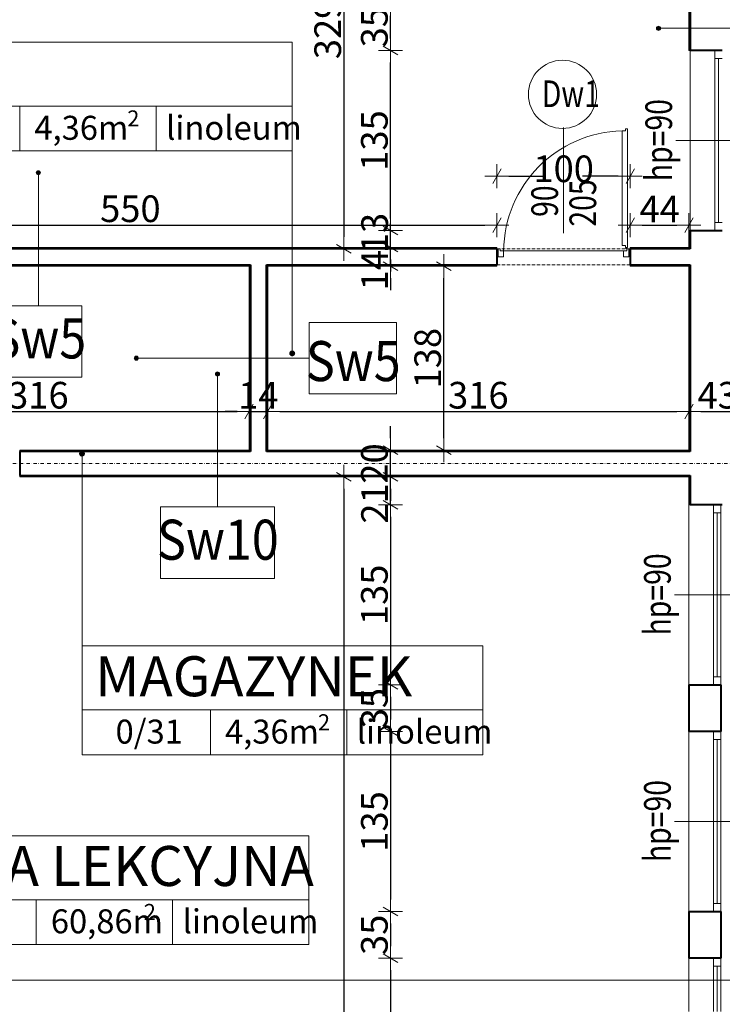
# Model space of a CAD drawing. Units: millimetres. Extents: x 15942 to 467959, y -169483 to 25536.
# Drawn here: x 39203 to 39730, y 15022 to 15760 of the extents above; entities that cross this region are included whole.
import ezdxf

# ---------------------------------------------------------------- set-up
doc = ezdxf.new("R2010")
doc.units = ezdxf.units.MM
doc.header["$LTSCALE"] = 0.1
doc.linetypes.add('DASHDOTX2', pattern=[50.8, 25.4, -12.7, 0, -12.7])
doc.linetypes.add('DASHED', pattern=[37.5, 25, -12.5])
doc.layers.add('0.15', color=7, linetype='Continuous', lineweight=15, true_color=0x7f7f7f)
for name, color, linetype, lineweight in [('A-drzwi', 8, 'Continuous', 5), ('A-drzwi-opis', 8, 'Continuous', 9), ('A-okna', 8, 'Continuous', 5), ('A-okna-napis-numer', 8, 'Continuous', 13), ('A-Okładzina wewnetrzna', 8, 'Continuous', 5), ('A-opisy pomieszczeń', 251, 'Continuous', 15), ('A-opisy ścian', 8, 'Continuous', 13), ('A-Osie', 41, 'DASHDOTX2', 5), ('A-wymiar wew.', 8, 'Continuous', 5), ('A-wymiar zew.', 8, 'Continuous', 5), ('A-Ściany', 7, 'Continuous', 40)]:
    doc.layers.add(name, color=color, linetype=linetype, lineweight=lineweight)
doc.styles.add('Arial Narrow', font='ARIALN.TTF', dxfattribs={"width": 0.7})
doc.styles.add('ARIALNARROW', font='ARIALN.TTF', dxfattribs={"width": 0.8})
doc.styles.add('GENERATED_STYLE_4', font='ARIALN.TTF')
doc.dimstyles.new('DYBY 10', dxfattribs={"dimscale": 100, "dimtxt": 0.3, "dimasz": 0.12, "dimexe": 0, "dimexo": 0.3, "dimgap": 0.02, "dimtad": 1, "dimrnd": 0.5, "dimdsep": 46, "dimtxsty": 'Arial Narrow', "dimblk1": 'A', "dimblk2": 'A', "dimsah": 1, "dimcen": 0.01, "dimdle": 0.1, "dimse1": 1, "dimse2": 1, "dimclrd": 256, "dimclre": 256, "dimclrt": 256, "dimaunit": 1, "dimazin": 0, "dimtfac": 1, "dimtix": 1, "dimtmove": 2, "dimatfit": 3, "dimfxl": 0, "dimtolj": 1, "dimtzin": 0, "dimarcsym": 0})
doc.dimstyles.new('DYBY 20', dxfattribs={"dimscale": 100, "dimtxt": 0.2, "dimasz": 0.09, "dimexe": 0, "dimexo": 0.3, "dimgap": 0.02, "dimtad": 1, "dimrnd": 0.5, "dimdsep": 46, "dimtxsty": 'Arial Narrow', "dimblk1": 'A', "dimblk2": 'A', "dimsah": 1, "dimcen": 0.01, "dimdle": 0.1, "dimse1": 1, "dimse2": 1, "dimclrd": 256, "dimclre": 256, "dimclrt": 256, "dimaunit": 1, "dimazin": 0, "dimtfac": 1, "dimtix": 1, "dimtmove": 2, "dimatfit": 3, "dimfxl": 0, "dimtolj": 1, "dimtzin": 0, "dimarcsym": 0})

# ---------------------------------------------------------------- blocks, each defined once
blk = doc.blocks.new('A')
at = {"color": 31}
for p, q in [((0, -1), (0, 1)), ((-1, 0), (1, 0)), ((-0.354, -0.612), (0.354, 0.612))]:
    blk.add_line(p, q, dxfattribs=at)
blk = doc.blocks.new('*D49')
at = {"layer": 'A-wymiar zew.', "linetype": 'Continuous', "lineweight": -2}
blk.add_line((39994.52, 15906.19), (39994.52, 15601.22), dxfattribs=at)
at = {"layer": 'DEFPOINTS', "color": 0}
for p in [(39704.64, 15918.19), (39704.64, 15589.22), (39994.52, 15589.22)]:
    blk.add_point(p, dxfattribs=at)
at = {"layer": 'A-wymiar zew.', "lineweight": -2, "xscale": 12, "yscale": 12, "zscale": 12}
for p, rotation in [((39994.52, 15918.19), 90), ((39994.52, 15589.22), 270)]:
    blk.add_blockref('A', p, dxfattribs=dict(at, rotation=rotation))
at = {"layer": 'A-wymiar zew.', "insert": (39977.2, 15753.7), "char_height": 30, "attachment_point": 5, "rotation": 90, "style": 'Arial Narrow'}
blk.add_mtext('\\A1;330', dxfattribs=at)
blk = doc.blocks.new('*D50')
at = {"layer": 'A-wymiar zew.', "linetype": 'Continuous', "lineweight": -2}
for p, q in [((39994.52, 15601.22), (39994.52, 15613.22)), ((39994.52, 15589.22), (39994.52, 15575.22)), ((39994.52, 15563.22), (39994.52, 15551.22))]:
    blk.add_line(p, q, dxfattribs=at)
at = {"layer": 'DEFPOINTS', "color": 0}
for p in [(39704.64, 15589.22), (39704.64, 15575.22), (39994.52, 15575.22)]:
    blk.add_point(p, dxfattribs=at)
at = {"layer": 'A-wymiar zew.', "lineweight": -2, "xscale": 12, "yscale": 12, "zscale": 12}
for p, rotation in [((39994.52, 15589.22), 270), ((39994.52, 15575.22), 90)]:
    blk.add_blockref('A', p, dxfattribs=dict(at, rotation=rotation))
at = {"layer": 'A-wymiar zew.', "insert": (39977.46, 15582.22), "char_height": 30, "attachment_point": 5, "rotation": 90, "style": 'Arial Narrow'}
blk.add_mtext('\\A1;14', dxfattribs=at)
blk = doc.blocks.new('*D51')
at = {"layer": 'A-wymiar zew.', "linetype": 'Continuous', "lineweight": -2}
blk.add_line((39994.52, 15563.22), (39994.52, 15449.22), dxfattribs=at)
at = {"layer": 'DEFPOINTS', "color": 0}
for p in [(39704.64, 15575.22), (39704.64, 15437.22), (39994.52, 15437.22)]:
    blk.add_point(p, dxfattribs=at)
at = {"layer": 'A-wymiar zew.', "lineweight": -2, "xscale": 12, "yscale": 12, "zscale": 12}
for p, rotation in [((39994.52, 15575.22), 90), ((39994.52, 15437.22), 270)]:
    blk.add_blockref('A', p, dxfattribs=dict(at, rotation=rotation))
at = {"layer": 'A-wymiar zew.', "insert": (39977.2, 15506.22), "char_height": 30, "attachment_point": 5, "rotation": 90, "style": 'Arial Narrow'}
blk.add_mtext('\\A1;138', dxfattribs=at)
blk = doc.blocks.new('*D52')
at = {"layer": 'A-wymiar zew.', "linetype": 'Continuous', "lineweight": -2}
for p, q in [((39994.52, 15449.22), (39994.52, 15461.22)), ((39994.52, 15437.22), (39994.52, 15417.22)), ((39994.52, 15405.22), (39994.52, 15393.22))]:
    blk.add_line(p, q, dxfattribs=at)
at = {"layer": 'DEFPOINTS', "color": 0}
for p in [(39704.64, 15437.22), (39704.64, 15417.22), (39994.52, 15417.22)]:
    blk.add_point(p, dxfattribs=at)
at = {"layer": 'A-wymiar zew.', "lineweight": -2, "xscale": 12, "yscale": 12, "zscale": 12}
for p, rotation in [((39994.52, 15437.22), 270), ((39994.52, 15417.22), 90)]:
    blk.add_blockref('A', p, dxfattribs=dict(at, rotation=rotation))
at = {"layer": 'A-wymiar zew.', "insert": (39977.2, 15427.22), "char_height": 30, "attachment_point": 5, "rotation": 90, "style": 'Arial Narrow'}
blk.add_mtext('\\A1;20', dxfattribs=at)
blk = doc.blocks.new('*D53')
at = {"layer": 'A-wymiar zew.', "linetype": 'Continuous', "lineweight": -2}
blk.add_line((39994.52, 15405.22), (39994.52, 14551.22), dxfattribs=at)
at = {"layer": 'DEFPOINTS', "color": 0}
for p in [(39704.64, 15417.22), (39705.64, 14539.22), (39994.52, 14539.22)]:
    blk.add_point(p, dxfattribs=at)
at = {"layer": 'A-wymiar zew.', "lineweight": -2, "xscale": 12, "yscale": 12, "zscale": 12}
for p, rotation in [((39994.52, 15417.22), 90), ((39994.52, 14539.22), 270)]:
    blk.add_blockref('A', p, dxfattribs=dict(at, rotation=rotation))
at = {"layer": 'A-wymiar zew.', "insert": (39977.2, 14978.22), "char_height": 30, "attachment_point": 5, "rotation": 90, "style": 'Arial Narrow'}
blk.add_mtext('\\A1;878', dxfattribs=at)
blk = doc.blocks.new('*D623')
at = {"layer": 'A-wymiar wew.', "lineweight": -2}
for p, q in [((39480.87, 15426.22), (39480.87, 15435.22)), ((39480.87, 15396.22), (39480.87, 15417.22)), ((39480.87, 15387.22), (39480.87, 15378.22))]:
    blk.add_line(p, q, dxfattribs=at)
at = {"layer": 'DEFPOINTS', "color": 0}
for p in [(39480.87, 15417.22), (39704.64, 15417.22), (39705.64, 15396.22)]:
    blk.add_point(p, dxfattribs=at)
at = {"layer": 'A-wymiar wew.', "lineweight": -2, "xscale": 9, "yscale": 9, "zscale": 9}
for p, rotation in [((39480.87, 15417.22), 270), ((39480.87, 15396.22), 90)]:
    blk.add_blockref('A', p, dxfattribs=dict(at, rotation=rotation))
at = {"layer": 'A-wymiar wew.', "insert": (39468.83, 15397.22), "char_height": 20, "attachment_point": 5, "rotation": 90, "style": 'Arial Narrow'}
blk.add_mtext('\\A1;21', dxfattribs=at)
blk = doc.blocks.new('*D142')
at = {"layer": 'A-wymiar wew.', "lineweight": -2}
for p, q in [((39480.87, 15446.22), (39480.87, 15455.22)), ((39480.87, 15417.22), (39480.87, 15437.22)), ((39480.87, 15408.22), (39480.87, 15399.22))]:
    blk.add_line(p, q, dxfattribs=at)
at = {"layer": 'DEFPOINTS', "color": 0}
for p in [(39480.87, 15437.22), (39704.64, 15437.22), (39704.64, 15417.22)]:
    blk.add_point(p, dxfattribs=at)
at = {"layer": 'A-wymiar wew.', "lineweight": -2, "xscale": 9, "yscale": 9, "zscale": 9}
for p, rotation in [((39480.87, 15437.22), 270), ((39480.87, 15417.22), 90)]:
    blk.add_blockref('A', p, dxfattribs=dict(at, rotation=rotation))
at = {"layer": 'A-wymiar wew.', "insert": (39468.66, 15427.22), "char_height": 20, "attachment_point": 5, "rotation": 90, "style": 'Arial Narrow'}
blk.add_mtext('\\A1;20', dxfattribs=at)
blk = doc.blocks.new('*D143')
at = {"layer": 'A-wymiar wew.', "lineweight": -2}
blk.add_line((39520.87, 15446.22), (39520.87, 15566.22), dxfattribs=at)
at = {"layer": 'DEFPOINTS', "color": 0}
for p in [(39520.87, 15575.22), (39704.64, 15575.22), (39704.64, 15437.22)]:
    blk.add_point(p, dxfattribs=at)
at = {"layer": 'A-wymiar wew.', "lineweight": -2, "xscale": 9, "yscale": 9, "zscale": 9}
for p, rotation in [((39520.87, 15575.22), 90), ((39520.87, 15437.22), 270)]:
    blk.add_blockref('A', p, dxfattribs=dict(at, rotation=rotation))
at = {"layer": 'A-wymiar wew.', "insert": (39508.66, 15506.22), "char_height": 20, "attachment_point": 5, "rotation": 90, "style": 'Arial Narrow'}
blk.add_mtext('\\A1;138', dxfattribs=at)
blk = doc.blocks.new('*D144')
at = {"layer": 'A-wymiar wew.', "lineweight": -2}
for p, q in [((39480.87, 15598.22), (39480.87, 15607.22)), ((39480.87, 15575.22), (39480.87, 15589.22)), ((39480.87, 15566.22), (39480.87, 15557.22))]:
    blk.add_line(p, q, dxfattribs=at)
at = {"layer": 'DEFPOINTS', "color": 0}
for p in [(39480.87, 15589.22), (39704.64, 15589.22), (39704.64, 15575.22)]:
    blk.add_point(p, dxfattribs=at)
at = {"layer": 'A-wymiar wew.', "lineweight": -2, "xscale": 9, "yscale": 9, "zscale": 9}
for p, rotation in [((39480.87, 15589.22), 270), ((39480.87, 15575.22), 90)]:
    blk.add_blockref('A', p, dxfattribs=dict(at, rotation=rotation))
at = {"layer": 'A-wymiar wew.', "insert": (39468.83, 15572.22), "char_height": 20, "attachment_point": 5, "rotation": 90, "style": 'Arial Narrow'}
blk.add_mtext('\\A1;14', dxfattribs=at)
blk = doc.blocks.new('*D624')
at = {"layer": 'A-wymiar wew.', "lineweight": -2}
for p, q in [((39480.87, 15611), (39480.87, 15620)), ((39480.87, 15589.22), (39480.87, 15602)), ((39480.87, 15580.22), (39480.87, 15571.22))]:
    blk.add_line(p, q, dxfattribs=at)
at = {"layer": 'DEFPOINTS', "color": 0}
for p in [(39480.87, 15602), (39705.64, 15602), (39704.64, 15589.22)]:
    blk.add_point(p, dxfattribs=at)
at = {"layer": 'A-wymiar wew.', "lineweight": -2, "xscale": 9, "yscale": 9, "zscale": 9}
for p, rotation in [((39480.87, 15602), 270), ((39480.87, 15589.22), 90)]:
    blk.add_blockref('A', p, dxfattribs=dict(at, rotation=rotation))
at = {"layer": 'A-wymiar wew.', "insert": (39468.83, 15600.11), "char_height": 20, "attachment_point": 5, "rotation": 90, "style": 'Arial Narrow'}
blk.add_mtext('\\A1;13', dxfattribs=at)
blk = doc.blocks.new('*D625')
at = {"layer": 'A-wymiar wew.', "lineweight": -2}
blk.add_line((39480.87, 15611), (39480.87, 15728), dxfattribs=at)
at = {"layer": 'DEFPOINTS', "color": 0}
for p in [(39480.87, 15737), (39705.64, 15737), (39705.64, 15602)]:
    blk.add_point(p, dxfattribs=at)
at = {"layer": 'A-wymiar wew.', "lineweight": -2, "xscale": 9, "yscale": 9, "zscale": 9}
for p, rotation in [((39480.87, 15737), 90), ((39480.87, 15602), 270)]:
    blk.add_blockref('A', p, dxfattribs=dict(at, rotation=rotation))
at = {"layer": 'A-wymiar wew.', "insert": (39468.66, 15669.5), "char_height": 20, "attachment_point": 5, "rotation": 90, "style": 'Arial Narrow'}
blk.add_mtext('\\A1;135', dxfattribs=at)
blk = doc.blocks.new('*D626')
at = {"layer": 'A-wymiar wew.', "lineweight": -2}
blk.add_line((39480.87, 15746), (39480.87, 15763), dxfattribs=at)
at = {"layer": 'DEFPOINTS', "color": 0}
for p in [(39480.87, 15772), (39705.64, 15772), (39705.64, 15737)]:
    blk.add_point(p, dxfattribs=at)
at = {"layer": 'A-wymiar wew.', "lineweight": -2, "xscale": 9, "yscale": 9, "zscale": 9}
for p, rotation in [((39480.87, 15772), 90), ((39480.87, 15737), 270)]:
    blk.add_blockref('A', p, dxfattribs=dict(at, rotation=rotation))
at = {"layer": 'A-wymiar wew.', "insert": (39468.66, 15754.5), "char_height": 20, "attachment_point": 5, "rotation": 90, "style": 'Arial Narrow'}
blk.add_mtext('\\A1;35', dxfattribs=at)
blk = doc.blocks.new('*D629')
at = {"layer": 'A-wymiar wew.', "lineweight": -2}
blk.add_line((39445.87, 15909.19), (39445.87, 15597.22), dxfattribs=at)
at = {"layer": 'DEFPOINTS', "color": 0}
for p in [(39704.64, 15918.19), (39445.87, 15588.22), (39705.61, 15588.22)]:
    blk.add_point(p, dxfattribs=at)
at = {"layer": 'A-wymiar wew.', "lineweight": -2, "xscale": 9, "yscale": 9, "zscale": 9}
for p, rotation in [((39445.87, 15918.19), 90), ((39445.87, 15588.22), 270)]:
    blk.add_blockref('A', p, dxfattribs=dict(at, rotation=rotation))
at = {"layer": 'A-wymiar wew.', "insert": (39433.66, 15753.2), "char_height": 20, "attachment_point": 5, "rotation": 90, "style": 'Arial Narrow'}
blk.add_mtext('\\A1;329', dxfattribs=at)
blk = doc.blocks.new('*D146')
at = {"layer": 'A-wymiar wew.', "lineweight": -2}
blk.add_line((39445.87, 15408.22), (39445.87, 14548.22), dxfattribs=at)
at = {"layer": 'DEFPOINTS', "color": 0}
for p in [(39704.64, 15417.22), (39445.87, 14539.22), (39705.64, 14539.22)]:
    blk.add_point(p, dxfattribs=at)
at = {"layer": 'A-wymiar wew.', "lineweight": -2, "xscale": 9, "yscale": 9, "zscale": 9}
for p, rotation in [((39445.87, 15417.22), 90), ((39445.87, 14539.22), 270)]:
    blk.add_blockref('A', p, dxfattribs=dict(at, rotation=rotation))
at = {"layer": 'A-wymiar wew.', "insert": (39433.66, 14978.22), "char_height": 20, "attachment_point": 5, "rotation": 90, "style": 'Arial Narrow'}
blk.add_mtext('\\A1;878', dxfattribs=at)
blk = doc.blocks.new('*D633')
at = {"layer": 'A-wymiar wew.', "lineweight": -2}
blk.add_line((39019.64, 15606.1), (39551.64, 15606.1), dxfattribs=at)
at = {"layer": 'DEFPOINTS', "color": 0}
for p in [(39560.64, 15606.1), (39010.64, 15589.22), (39560.64, 15588.22)]:
    blk.add_point(p, dxfattribs=at)
at = {"layer": 'A-wymiar wew.', "lineweight": -2, "xscale": 9, "yscale": 9, "zscale": 9, "rotation": 180}
blk.add_blockref('A', (39010.64, 15606.1), dxfattribs=at)
at = {"layer": 'A-wymiar wew.', "lineweight": -2, "xscale": 9, "yscale": 9, "zscale": 9}
blk.add_blockref('A', (39560.64, 15606.1), dxfattribs=at)
at = {"layer": 'A-wymiar wew.', "insert": (39285.64, 15618.31), "char_height": 20, "attachment_point": 5, "style": 'Arial Narrow'}
blk.add_mtext('\\A1;550', dxfattribs=at)
blk = doc.blocks.new('*D634')
at = {"layer": 'A-wymiar wew.', "lineweight": -2}
for p, q in [((39569.64, 15642.73), (39596.51, 15642.73)), ((39651.64, 15642.73), (39624.76, 15642.73))]:
    blk.add_line(p, q, dxfattribs=at)
at = {"layer": 'DEFPOINTS', "color": 0}
for p in [(39660.64, 15642.73), (39560.64, 15588.22), (39660.64, 15588.22)]:
    blk.add_point(p, dxfattribs=at)
at = {"layer": 'A-wymiar wew.', "lineweight": -2, "xscale": 9, "yscale": 9, "zscale": 9, "rotation": 180}
blk.add_blockref('A', (39560.64, 15642.73), dxfattribs=at)
at = {"layer": 'A-wymiar wew.', "lineweight": -2, "xscale": 9, "yscale": 9, "zscale": 9}
blk.add_blockref('A', (39660.64, 15642.73), dxfattribs=at)
at = {"layer": 'A-wymiar wew.', "insert": (39610.64, 15648.25), "char_height": 20, "attachment_point": 5, "style": 'Arial Narrow'}
blk.add_mtext('\\A1;100', dxfattribs=at)
blk = doc.blocks.new('*D635')
at = {"layer": 'A-wymiar wew.', "lineweight": -2}
blk.add_line((39669.64, 15606.1), (39695.64, 15606.1), dxfattribs=at)
at = {"layer": 'DEFPOINTS', "color": 0}
for p in [(39704.64, 15606.1), (39660.64, 15588.22), (39704.64, 15589.22)]:
    blk.add_point(p, dxfattribs=at)
at = {"layer": 'A-wymiar wew.', "lineweight": -2, "xscale": 9, "yscale": 9, "zscale": 9, "rotation": 180}
blk.add_blockref('A', (39660.64, 15606.1), dxfattribs=at)
at = {"layer": 'A-wymiar wew.', "lineweight": -2, "xscale": 9, "yscale": 9, "zscale": 9}
blk.add_blockref('A', (39704.64, 15606.1), dxfattribs=at)
at = {"layer": 'A-wymiar wew.', "insert": (39682.64, 15618.1), "char_height": 20, "attachment_point": 5, "style": 'Arial Narrow'}
blk.add_mtext('\\A1;44', dxfattribs=at)
blk = doc.blocks.new('*D155')
at = {"layer": 'A-wymiar wew.', "lineweight": -2}
blk.add_line((39067.64, 15466.22), (39365.64, 15466.22), dxfattribs=at)
at = {"layer": 'DEFPOINTS', "color": 0}
for p in [(39374.64, 15466.22), (39058.64, 15437.22), (39374.64, 15437.22)]:
    blk.add_point(p, dxfattribs=at)
at = {"layer": 'A-wymiar wew.', "lineweight": -2, "xscale": 9, "yscale": 9, "zscale": 9, "rotation": 180}
blk.add_blockref('A', (39058.64, 15466.22), dxfattribs=at)
at = {"layer": 'A-wymiar wew.', "lineweight": -2, "xscale": 9, "yscale": 9, "zscale": 9}
blk.add_blockref('A', (39374.64, 15466.22), dxfattribs=at)
at = {"layer": 'A-wymiar wew.', "insert": (39216.64, 15478.43), "char_height": 20, "attachment_point": 5, "style": 'Arial Narrow'}
blk.add_mtext('\\A1;316', dxfattribs=at)
blk = doc.blocks.new('*D156')
at = {"layer": 'A-wymiar wew.', "lineweight": -2}
for p, q in [((39365.64, 15466.22), (39356.64, 15466.22)), ((39374.64, 15466.22), (39388.64, 15466.22)), ((39397.64, 15466.22), (39406.64, 15466.22))]:
    blk.add_line(p, q, dxfattribs=at)
at = {"layer": 'DEFPOINTS', "color": 0}
for p in [(39388.64, 15466.22), (39374.64, 15437.22), (39388.64, 15437.22)]:
    blk.add_point(p, dxfattribs=at)
at = {"layer": 'A-wymiar wew.', "lineweight": -2, "xscale": 9, "yscale": 9, "zscale": 9}
blk.add_blockref('A', (39374.64, 15466.22), dxfattribs=at)
at = {"layer": 'A-wymiar wew.', "lineweight": -2, "xscale": 9, "yscale": 9, "zscale": 9, "rotation": 180}
blk.add_blockref('A', (39388.64, 15466.22), dxfattribs=at)
at = {"layer": 'A-wymiar wew.', "insert": (39381.64, 15478.26), "char_height": 20, "attachment_point": 5, "style": 'Arial Narrow'}
blk.add_mtext('\\A1;14', dxfattribs=at)
blk = doc.blocks.new('*D157')
at = {"layer": 'A-wymiar wew.', "lineweight": -2}
blk.add_line((39397.64, 15466.22), (39695.64, 15466.22), dxfattribs=at)
at = {"layer": 'DEFPOINTS', "color": 0}
for p in [(39704.64, 15466.22), (39388.64, 15437.22), (39704.64, 15437.22)]:
    blk.add_point(p, dxfattribs=at)
at = {"layer": 'A-wymiar wew.', "lineweight": -2, "xscale": 9, "yscale": 9, "zscale": 9, "rotation": 180}
blk.add_blockref('A', (39388.64, 15466.22), dxfattribs=at)
at = {"layer": 'A-wymiar wew.', "lineweight": -2, "xscale": 9, "yscale": 9, "zscale": 9}
blk.add_blockref('A', (39704.64, 15466.22), dxfattribs=at)
at = {"layer": 'A-wymiar wew.', "insert": (39546.64, 15478.43), "char_height": 20, "attachment_point": 5, "style": 'Arial Narrow'}
blk.add_mtext('\\A1;316', dxfattribs=at)
blk = doc.blocks.new('*D158')
at = {"layer": 'A-wymiar wew.', "lineweight": -2}
blk.add_line((39713.64, 15466.22), (39738.64, 15466.22), dxfattribs=at)
at = {"layer": 'DEFPOINTS', "color": 0}
for p in [(39747.64, 15466.22), (39704.64, 15437.22), (39747.64, 15393.22)]:
    blk.add_point(p, dxfattribs=at)
at = {"layer": 'A-wymiar wew.', "lineweight": -2, "xscale": 9, "yscale": 9, "zscale": 9, "rotation": 180}
blk.add_blockref('A', (39704.64, 15466.22), dxfattribs=at)
at = {"layer": 'A-wymiar wew.', "lineweight": -2, "xscale": 9, "yscale": 9, "zscale": 9}
blk.add_blockref('A', (39747.64, 15466.22), dxfattribs=at)
at = {"layer": 'A-wymiar wew.', "insert": (39726.14, 15478.43), "char_height": 20, "attachment_point": 5, "style": 'Arial Narrow'}
blk.add_mtext('\\A1;43', dxfattribs=at)
blk = doc.blocks.new('*D866')
at = {"layer": 'A-wymiar wew.', "lineweight": -2, "ltscale": 10}
blk.add_line((39480.87, 15387.22), (39480.87, 15270.22), dxfattribs=at)
at = {"layer": 'DEFPOINTS', "color": 0, "ltscale": 10}
for p in [(39704.64, 15396.22), (39480.87, 15261.22), (39704.64, 15261.22)]:
    blk.add_point(p, dxfattribs=at)
at = {"layer": 'A-wymiar wew.', "lineweight": -2, "ltscale": 10, "xscale": 9, "yscale": 9, "zscale": 9}
for p, rotation in [((39480.87, 15396.22), 90), ((39480.87, 15261.22), 270)]:
    blk.add_blockref('A', p, dxfattribs=dict(at, rotation=rotation))
at = {"layer": 'A-wymiar wew.', "ltscale": 10, "insert": (39468.66, 15328.72), "char_height": 20, "attachment_point": 5, "rotation": 90, "style": 'Arial Narrow'}
blk.add_mtext('\\A1;135', dxfattribs=at)
blk = doc.blocks.new('*D867')
at = {"layer": 'A-wymiar wew.', "lineweight": -2, "ltscale": 10}
blk.add_line((39480.87, 15252.22), (39480.87, 15235.22), dxfattribs=at)
at = {"layer": 'DEFPOINTS', "color": 0, "ltscale": 10}
for p in [(39704.64, 15261.22), (39480.87, 15226.22), (39704.64, 15226.22)]:
    blk.add_point(p, dxfattribs=at)
at = {"layer": 'A-wymiar wew.', "lineweight": -2, "ltscale": 10, "xscale": 9, "yscale": 9, "zscale": 9}
for p, rotation in [((39480.87, 15261.22), 90), ((39480.87, 15226.22), 270)]:
    blk.add_blockref('A', p, dxfattribs=dict(at, rotation=rotation))
at = {"layer": 'A-wymiar wew.', "ltscale": 10, "insert": (39468.66, 15243.72), "char_height": 20, "attachment_point": 5, "rotation": 90, "style": 'Arial Narrow'}
blk.add_mtext('\\A1;35', dxfattribs=at)
blk = doc.blocks.new('*D868')
at = {"layer": 'A-wymiar wew.', "lineweight": -2, "ltscale": 10}
blk.add_line((39480.87, 15217.22), (39480.87, 15100.22), dxfattribs=at)
at = {"layer": 'DEFPOINTS', "color": 0, "ltscale": 10}
for p in [(39704.64, 15226.22), (39480.87, 15091.22), (39704.64, 15091.22)]:
    blk.add_point(p, dxfattribs=at)
at = {"layer": 'A-wymiar wew.', "lineweight": -2, "ltscale": 10, "xscale": 9, "yscale": 9, "zscale": 9}
for p, rotation in [((39480.87, 15226.22), 90), ((39480.87, 15091.22), 270)]:
    blk.add_blockref('A', p, dxfattribs=dict(at, rotation=rotation))
at = {"layer": 'A-wymiar wew.', "ltscale": 10, "insert": (39468.66, 15158.72), "char_height": 20, "attachment_point": 5, "rotation": 90, "style": 'Arial Narrow'}
blk.add_mtext('\\A1;135', dxfattribs=at)
blk = doc.blocks.new('*D869')
at = {"layer": 'A-wymiar wew.', "lineweight": -2, "ltscale": 10}
blk.add_line((39480.87, 15082.22), (39480.87, 15065.22), dxfattribs=at)
at = {"layer": 'DEFPOINTS', "color": 0, "ltscale": 10}
for p in [(39704.64, 15091.22), (39480.87, 15056.22), (39704.64, 15056.22)]:
    blk.add_point(p, dxfattribs=at)
at = {"layer": 'A-wymiar wew.', "lineweight": -2, "ltscale": 10, "xscale": 9, "yscale": 9, "zscale": 9}
for p, rotation in [((39480.87, 15091.22), 90), ((39480.87, 15056.22), 270)]:
    blk.add_blockref('A', p, dxfattribs=dict(at, rotation=rotation))
at = {"layer": 'A-wymiar wew.', "ltscale": 10, "insert": (39468.66, 15073.72), "char_height": 20, "attachment_point": 5, "rotation": 90, "style": 'Arial Narrow'}
blk.add_mtext('\\A1;35', dxfattribs=at)
blk = doc.blocks.new('*D870')
at = {"layer": 'A-wymiar wew.', "lineweight": -2, "ltscale": 10}
blk.add_line((39480.87, 15047.22), (39480.87, 14930.22), dxfattribs=at)
at = {"layer": 'DEFPOINTS', "color": 0, "ltscale": 10}
for p in [(39704.64, 15056.22), (39480.87, 14921.22), (39480.87, 14921.22)]:
    blk.add_point(p, dxfattribs=at)
at = {"layer": 'A-wymiar wew.', "lineweight": -2, "ltscale": 10, "xscale": 9, "yscale": 9, "zscale": 9}
for p, rotation in [((39480.87, 15056.22), 90), ((39480.87, 14921.22), 270)]:
    blk.add_blockref('A', p, dxfattribs=dict(at, rotation=rotation))
at = {"layer": 'A-wymiar wew.', "ltscale": 10, "insert": (39468.66, 14988.72), "char_height": 20, "attachment_point": 5, "rotation": 90, "style": 'Arial Narrow'}
blk.add_mtext('\\A1;135', dxfattribs=at)

msp = doc.modelspace()

# ---------------------------------------------------------------- hatches: boundary and pattern name
at = {"layer": 'A-opisy pomieszczeń', "linetype": 'Continuous'}
for points in [[(39408.343, 15511.672), (39407.242, 15512.063), (39406.113, 15511.868), (39405.208, 15511.13), (39404.816, 15510.03), (39405.012, 15508.901), (39405.749, 15507.995), (39406.85, 15507.604), (39407.979, 15507.799), (39408.885, 15508.537), (39409.276, 15509.638), (39409.081, 15510.766)], [(39250.67, 15436.437), (39249.569, 15436.828), (39248.44, 15436.633), (39247.534, 15435.895), (39247.143, 15434.794), (39247.338, 15433.665), (39248.076, 15432.759), (39249.177, 15432.368), (39250.306, 15432.564), (39251.212, 15433.301), (39251.603, 15434.402), (39251.408, 15435.531)]]:
    msp.add_hatch(color=256, dxfattribs=at).paths.add_polyline_path(points)
at = {"layer": 'A-opisy ścian'}
h = msp.add_hatch(color=256, dxfattribs=at)
edge = h.paths.add_edge_path()
edge.add_arc((39681.8, 15753.66), 1.539, 0, 360)
h = msp.add_hatch(color=256, dxfattribs=at)
edge = h.paths.add_edge_path()
edge.add_arc((39216.637, 15645.303), 1.539, 0, 360)
h = msp.add_hatch(color=256, dxfattribs=at)
edge = h.paths.add_edge_path()
edge.add_arc((39290.095, 15506.22), 1.539, 0, 360)
h = msp.add_hatch(color=256, dxfattribs=at)
edge = h.paths.add_edge_path()
edge.add_arc((39350.963, 15494.338), 1.539, 0, 360)

# ---------------------------------------------------------------- linework, layer by layer
at = {"layer": '0.15'}
msp.add_line((42828.087, 15039.577), (31556.602, 15039.577), dxfattribs=at)
at = {"layer": 'A-drzwi', "ltscale": 4}
for p, q in [((39654.448, 15590.73), (39654.445, 15676.719)), ((39656.945, 15676.719), (39654.445, 15676.719)), ((39658.445, 15678.22), (39656.945, 15678.219)), ((39656.945, 15678.219), (39656.945, 15676.719)), ((39658.448, 15589.23), (39658.445, 15678.22)), ((39656.948, 15590.73), (39654.448, 15590.73)), ((39656.948, 15589.23), (39656.948, 15590.73)), ((39658.448, 15589.23), (39656.948, 15589.23))]:
    msp.add_line(p, q, dxfattribs=at)
at = {"layer": 'A-drzwi', "linetype": 'DASHED'}
for p, q in [((39660.637, 15588.22), (39560.637, 15588.22)), ((39660.637, 15576.22), (39560.637, 15576.22))]:
    msp.add_line(p, q, dxfattribs=at)
at = {"layer": 'A-drzwi'}
msp.add_line((39655.636, 15586.723), (39565.636, 15586.72), dxfattribs=at)
at = {"layer": 'A-drzwi', "ltscale": 4}
for points in [[(39561.636, 15582.22), (39561.636, 15588.22), (39563.136, 15588.22), (39563.136, 15586.72), (39565.636, 15586.72), (39565.636, 15582.22)], [(39659.636, 15582.223), (39659.636, 15588.223), (39658.136, 15588.223), (39658.136, 15586.723), (39655.636, 15586.723), (39655.636, 15582.223)]]:
    msp.add_lwpolyline(points, close=True, dxfattribs=at)
at = {"layer": 'A-drzwi'}
msp.add_circle((39657.698, 15588.727), 0.438, dxfattribs=at)
msp.add_arc((39656.503, 15585.872), 90.871, 91.297609, 179.465239, dxfattribs=at)
at = {"layer": 'A-drzwi-opis'}
msp.add_line((39610.637, 15679.277), (39610.637, 15600.082), dxfattribs=at)
msp.add_circle((39609.751, 15704.125), 25.566, dxfattribs=at)
at = {"layer": 'A-okna'}
for p, q in [((39705.637, 15736.999), (39705.637, 15601.999)), ((39724.037, 15736.999), (39724.037, 15601.999)), ((39729.637, 15730.999), (39724.037, 15730.999)), ((39729.637, 15730.999, 45), (39724.037, 15730.999, -45)), ((39729.637, 15730.999), (39724.037, 15730.999)), ((39726.837, 15730.999), (39726.837, 15706.239)), ((39726.837, 15730.999), (39726.837, 15607.999)), ((39822.182, 15669.502), (39694.762, 15669.499)), ((39729.637, 15607.999), (39724.037, 15607.999)), ((39704.637, 15396.22), (39704.637, 15261.22)), ((39723.037, 15396.22), (39723.037, 15261.22)), ((39728.637, 15396.22), (39728.637, 15261.22)), ((39728.637, 15390.22), (39723.037, 15390.22)), ((39728.637, 15390.22, 45), (39723.037, 15390.22, -45)), ((39728.637, 15390.22), (39723.037, 15390.22)), ((39725.837, 15390.22), (39725.837, 15365.46)), ((39725.837, 15390.22), (39725.837, 15267.22)), ((39821.182, 15328.723), (39693.762, 15328.72)), ((39728.637, 15267.22), (39723.037, 15267.22)), ((39704.637, 15226.22), (39704.637, 15091.22)), ((39723.037, 15226.22), (39723.037, 15091.22)), ((39728.637, 15226.22), (39728.637, 15091.22)), ((39728.637, 15220.22), (39723.037, 15220.22)), ((39728.637, 15220.22, 45), (39723.037, 15220.22, -45)), ((39728.637, 15220.22), (39723.037, 15220.22)), ((39725.837, 15220.22), (39725.837, 15195.46)), ((39725.837, 15220.22), (39725.837, 15097.22)), ((39821.182, 15158.723), (39693.762, 15158.72)), ((39728.637, 15097.22), (39723.037, 15097.22)), ((39704.637, 15056.22), (39704.637, 15016.102)), ((39723.037, 15056.22), (39723.037, 15016.102)), ((39728.637, 15056.22), (39728.637, 15016.102)), ((39728.637, 15050.22), (39723.037, 15050.22)), ((39728.637, 15050.22, 45), (39723.037, 15050.22, -45)), ((39728.637, 15050.22), (39723.037, 15050.22)), ((39725.837, 15050.22), (39725.837, 15025.46)), ((39725.837, 15050.22), (39725.837, 15016.102))]:
    msp.add_line(p, q, dxfattribs=at)
at = {"layer": 'A-Okładzina wewnetrzna'}
for p, q in [((39704.637, 15771.999), (39704.637, 15736.999)), ((39704.637, 15736.999), (39705.637, 15736.999)), ((39704.637, 15601.999), (39704.637, 15589.22)), ((39704.637, 15601.999), (39705.637, 15601.999)), ((39560.637, 15589.22), (39010.637, 15589.22)), ((39560.637, 15588.22), (39560.637, 15589.22)), ((39704.637, 15589.22), (39660.637, 15589.22)), ((39660.637, 15588.22), (39660.637, 15589.22)), ((39560.637, 15576.22), (39560.637, 15575.22)), ((39660.637, 15575.22), (39660.637, 15576.22)), ((39374.637, 15575.22), (39058.637, 15575.22)), ((39374.637, 15437.22), (39374.637, 15575.22)), ((39388.637, 15575.22), (39388.637, 15437.22)), ((39560.637, 15575.22), (39388.637, 15575.22)), ((39704.637, 15575.22), (39660.637, 15575.22)), ((39704.637, 15437.22), (39704.637, 15575.22)), ((39202.637, 15437.22), (39374.637, 15437.22)), ((39202.637, 15437.22), (39202.637, 15436.22)), ((39388.637, 15437.22), (39704.637, 15437.22)), ((39202.637, 15417.22), (39202.637, 15418.22)), ((39202.637, 15417.22), (39704.637, 15417.22)), ((39704.637, 15417.22), (39704.637, 15396.22)), ((39704.637, 15396.22), (39705.637, 15396.22))]:
    msp.add_line(p, q, dxfattribs=at)
at = {"layer": 'A-opisy pomieszczeń'}
for p, q in [((39106.433, 15743.272), (39407.119, 15743.272)), ((39407.119, 15743.272), (39407.119, 15509.799)), ((39106.433, 15695.272), (39407.119, 15695.272)), ((39202.662, 15695.272), (39202.662, 15661.672)), ((39304.89, 15695.272), (39304.89, 15661.672)), ((39106.433, 15661.672), (39407.119, 15661.672)), ((39249.445, 15434.592), (39249.445, 15208.759)), ((39249.445, 15290.359), (39550.131, 15290.359)), ((39550.131, 15290.359), (39550.131, 15208.759)), ((39249.445, 15242.359), (39550.131, 15242.359)), ((39345.674, 15242.359), (39345.674, 15208.759)), ((39447.902, 15242.359), (39447.902, 15208.759)), ((39249.445, 15208.759), (39550.131, 15208.759)), ((39118.807, 15148.045), (39419.492, 15148.045)), ((39419.492, 15148.045), (39419.492, 15066.445)), ((39118.807, 15100.045), (39419.492, 15100.045)), ((39215.035, 15100.045), (39215.035, 15066.445)), ((39317.264, 15100.045), (39317.264, 15066.445)), ((39118.807, 15066.445), (39419.492, 15066.445))]:
    msp.add_line(p, q, dxfattribs=at)
at = {"layer": 'A-opisy ścian'}
for p, q in [((39811.507, 15753.786), (39681.8, 15753.66)), ((39216.637, 15545.596), (39216.637, 15646.843)), ((39419.802, 15506.22), (39290.095, 15506.22)), ((39350.963, 15394.631), (39350.963, 15495.878))]:
    msp.add_line(p, q, dxfattribs=at)
for points in [[(39249.325, 15492.04), (39183.948, 15492.04), (39183.948, 15545.596), (39249.325, 15545.596)], [(39485.178, 15532.998), (39419.802, 15532.998), (39419.802, 15479.441), (39485.178, 15479.441)], [(39393.652, 15341.075), (39308.275, 15341.075), (39308.275, 15394.631), (39393.652, 15394.631)]]:
    msp.add_lwpolyline(points, close=True, dxfattribs=at)
for centre in [(39681.8, 15753.66), (39216.637, 15645.303), (39290.095, 15506.22), (39350.963, 15494.338)]:
    msp.add_circle(centre, 1.539, dxfattribs=at)
at = {"layer": 'A-Osie'}
msp.add_line((35638.788, 15427.22), (40785.671, 15427.22), dxfattribs=at)
at = {"layer": 'A-Ściany'}
for p, q in [((39705.637, 15771.999), (39705.637, 15736.999)), ((39729.637, 15736.999), (39705.637, 15736.999)), ((39705.637, 15601.999), (39729.637, 15601.999)), ((39705.637, 15601.999), (39705.637, 15588.22)), ((39560.637, 15588.22), (39560.637, 15576.22)), ((39660.637, 15588.22), (39660.637, 15576.22)), ((39705.637, 15576.22), (39705.637, 15436.22)), ((39202.637, 15436.22), (39202.637, 15418.22)), ((39202.637, 15418.22), (39705.637, 15418.22)), ((39705.637, 15418.22), (39705.637, 15396.22)), ((39729.637, 15396.22), (39705.637, 15396.22)), ((39704.637, 15261.22), (39728.637, 15261.22)), ((39704.637, 15261.22), (39704.637, 15226.22)), ((39728.637, 15261.22), (39728.637, 15226.22)), ((39728.637, 15226.22), (39704.637, 15226.22)), ((39704.637, 15091.22), (39728.637, 15091.22)), ((39704.637, 15091.22), (39704.637, 15056.22)), ((39728.637, 15091.22), (39728.637, 15056.22)), ((39728.637, 15056.22), (39704.637, 15056.22))]:
    msp.add_line(p, q, dxfattribs=at)
at = {"layer": 'A-Ściany', "linetype": 'Continuous'}
for p, q in [((39560.637, 15588.22), (39009.637, 15588.22)), ((39705.637, 15588.22), (39660.637, 15588.22)), ((39057.637, 15576.22), (39375.637, 15576.22)), ((39375.637, 15576.22), (39375.637, 15436.22)), ((39387.637, 15436.22), (39387.637, 15576.22)), ((39387.637, 15576.22), (39560.637, 15576.22)), ((39660.637, 15576.22), (39705.637, 15576.22)), ((39375.637, 15436.22), (39202.637, 15436.22)), ((39705.637, 15436.22), (39387.637, 15436.22))]:
    msp.add_line(p, q, dxfattribs=at)

# ---------------------------------------------------------------- texts
at = {"layer": 'A-drzwi-opis', "style": 'ARIALNARROW', "width": 0.78}
msp.add_text('Dw1', height=20, rotation=0.003817, dxfattribs=at).set_placement((39594.261, 15694.559))
at = {"layer": 'A-drzwi-opis', "char_height": 20, "width": 28.68072, "attachment_point": 5, "rotation": 90, "style": 'ARIALNARROW'}
for s, insert in [('{\\W0.78;205}', (39625, 15622.623)), ('\\W0.78;90', (39596.394, 15623.981))]:
    msp.add_mtext(s, dxfattribs=dict(at, insert=insert))
at = {"layer": 'A-okna-napis-numer', "char_height": 20, "width": 56.82639, "attachment_point": 5, "rotation": 90, "style": 'ARIALNARROW'}
for insert in [(39681.949, 15669.799), (39680.949, 15329.019), (39680.949, 15159.019)]:
    msp.add_mtext('{\\W0.78;hp=90}', dxfattribs=dict(at, insert=insert))
at = {"layer": 'A-opisy pomieszczeń', "attachment_point": 1, "style": 'GENERATED_STYLE_4'}
for s, insert, char_height in [('4,36m', (39213.638, 15688.02), 18), ('2', (39283.324, 15692.062), 12), ('linoleum', (39312.468, 15688.02), 18), ('MAGAZYNEK', (39259.312, 15282.63), 30), ('0/31', (39274.539, 15235.107), 18), ('2', (39426.337, 15239.149), 12), ('linoleum', (39455.48, 15235.107), 18), ('4,36m', (39356.65, 15235.107), 18), ('IZBA LEKCYJNA', (39128.673, 15140.316), 30), ('2', (39295.698, 15096.835), 12), ('60,86m', (39226.011, 15092.793), 18), ('linoleum', (39324.842, 15092.793), 18)]:
    msp.add_mtext(s, dxfattribs=dict(at, insert=insert, char_height=char_height))
at = {"layer": 'A-opisy ścian', "char_height": 30, "width": 48.52, "attachment_point": 5, "style": 'ARIALNARROW'}
for s, insert in [('{\\W0.89;Sw5}', (39216.975, 15521.018)), ('{\\W0.89;Sw5}', (39452.828, 15504.019)), ('{\\W0.89;Sw10}', (39351.302, 15370.054))]:
    msp.add_mtext(s, dxfattribs=dict(at, insert=insert))

# ---------------------------------------------------------------- dimensions: what is measured, and where the dimension line sits
at = {"layer": 'A-wymiar wew.', "color": 254}
dim = msp.add_linear_dim(base=(39445.871, 15588.22), p1=(39704.637, 15918.19), p2=(39705.612, 15588.22), angle=90, text='329', dimstyle='DYBY 20', dxfattribs=at)
dim.commit()
dim.dimension.update_dxf_attribs({"geometry": '*D629', "text_midpoint": (39433.66, 15753.205)})
for base, p1, p2, picture, middle in [((39480.871, 15771.999), (39705.637, 15736.999), (39705.637, 15771.999), '*D626', (39468.66, 15754.499)), ((39480.871, 15736.999), (39705.637, 15601.999), (39705.637, 15736.999), '*D625', (39468.66, 15669.499)), ((39520.871, 15575.22), (39704.637, 15437.22), (39704.637, 15575.22), '*D143', (39508.66, 15506.22)), ((39480.871, 15437.22), (39704.637, 15417.22), (39704.637, 15437.22), '*D142', (39468.66, 15427.22)), ((39445.871, 14539.22), (39704.637, 15417.22), (39705.637, 14539.22), '*D146', (39433.66, 14978.22))]:
    dim = msp.add_linear_dim(base=base, p1=p1, p2=p2, angle=90, dimstyle='DYBY 20', dxfattribs=at)
    dim.commit()
    dim.dimension.update_dxf_attribs({"geometry": picture, "text_midpoint": middle})
dim = msp.add_linear_dim(base=(39660.637, 15642.725), p1=(39560.637, 15588.22), p2=(39660.637, 15588.22), dimstyle='DYBY 20', dxfattribs=at)
dim.commit()
dim.dimension.update_dxf_attribs({"geometry": '*D634', "text_midpoint": (39610.637, 15648.249), "dimtype": 160})
for base, p1, p2, picture, middle in [((39560.637, 15606.103), (39010.637, 15589.22), (39560.637, 15588.22), '*D633', (39285.637, 15618.315)), ((39704.637, 15606.103), (39660.637, 15588.22), (39704.637, 15589.22), '*D635', (39682.637, 15618.103)), ((39374.637, 15466.22), (39058.637, 15437.22), (39374.637, 15437.22), '*D155', (39216.637, 15478.431)), ((39388.637, 15466.22), (39374.637, 15437.22), (39388.637, 15437.22), '*D156', (39381.637, 15478.26)), ((39704.637, 15466.22), (39388.637, 15437.22), (39704.637, 15437.22), '*D157', (39546.637, 15478.431)), ((39747.637, 15466.22), (39704.637, 15437.22), (39747.637, 15393.22), '*D158', (39726.137, 15478.431))]:
    dim = msp.add_linear_dim(base=base, p1=p1, p2=p2, dimstyle='DYBY 20', dxfattribs=at)
    dim.commit()
    dim.dimension.update_dxf_attribs({"geometry": picture, "text_midpoint": middle})
for base, p1, p2, picture, middle in [((39480.871, 15601.999), (39704.637, 15589.22), (39705.637, 15601.999), '*D624', (39468.83, 15600.109)), ((39480.871, 15589.22), (39704.637, 15575.22), (39704.637, 15589.22), '*D144', (39468.83, 15572.22)), ((39480.871, 15417.22), (39705.637, 15396.22), (39704.637, 15417.22), '*D623', (39468.83, 15397.22))]:
    dim = msp.add_linear_dim(base=base, p1=p1, p2=p2, angle=90, dimstyle='DYBY 20', dxfattribs=at)
    dim.commit()
    dim.dimension.update_dxf_attribs({"geometry": picture, "text_midpoint": middle, "dimtype": 160})
at = {"layer": 'A-wymiar wew.', "ltscale": 10}
for base, p1, p2, picture, middle in [((39480.871, 15261.22), (39704.637, 15396.22), (39704.637, 15261.22), '*D866', (39468.66, 15328.72)), ((39480.871, 15226.22), (39704.637, 15261.22), (39704.637, 15226.22), '*D867', (39468.66, 15243.72)), ((39480.871, 15091.22), (39704.637, 15226.22), (39704.637, 15091.22), '*D868', (39468.66, 15158.72)), ((39480.871, 15056.22), (39704.637, 15091.22), (39704.637, 15056.22), '*D869', (39468.66, 15073.72)), ((39480.871, 14921.22), (39704.637, 15056.22), (39480.871, 14921.22), '*D870', (39468.66, 14988.72))]:
    dim = msp.add_linear_dim(base=base, p1=p1, p2=p2, angle=90, dimstyle='DYBY 20', dxfattribs=at)
    dim.commit()
    dim.dimension.update_dxf_attribs({"geometry": picture, "text_midpoint": middle})
at = {"layer": 'A-wymiar zew.', "color": 254}
dim = msp.add_linear_dim(base=(39994.521, 15589.22), p1=(39704.637, 15918.19), p2=(39704.637, 15589.22), angle=90, text='330', dimstyle='DYBY 10', dxfattribs=at)
dim.commit()
dim.dimension.update_dxf_attribs({"geometry": '*D49', "text_midpoint": (39977.203, 15753.705)})
for base, p1, p2, picture, middle in [((39994.521, 15575.22), (39704.637, 15589.22), (39704.637, 15575.22), '*D50', (39977.459, 15582.22)), ((39994.521, 15437.22), (39704.637, 15575.22), (39704.637, 15437.22), '*D51', (39977.203, 15506.22)), ((39994.521, 15417.22), (39704.637, 15437.22), (39704.637, 15417.22), '*D52', (39977.203, 15427.22)), ((39994.521, 14539.22), (39704.637, 15417.22), (39705.637, 14539.22), '*D53', (39977.203, 14978.22))]:
    dim = msp.add_linear_dim(base=base, p1=p1, p2=p2, angle=90, dimstyle='DYBY 10', dxfattribs=at)
    dim.commit()
    dim.dimension.update_dxf_attribs({"geometry": picture, "text_midpoint": middle})

doc.saveas('drawing.dxf')
